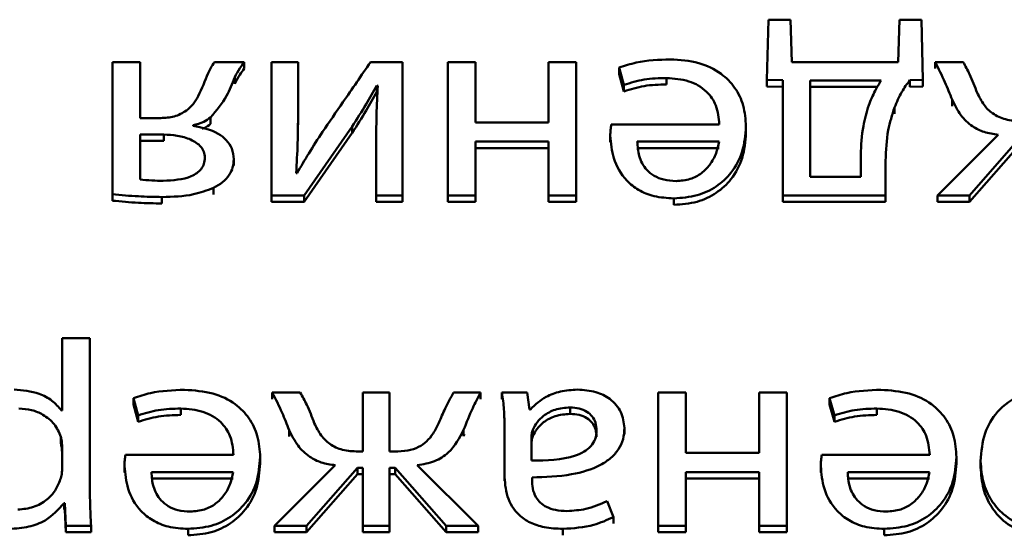
# Paper-space layout 'Лист1' of a CAD drawing. Units: millimetres. Extents: x -3802 to 3922, y -2985 to 2635.
# Drawn here: x -1720 to -1713, y -200 to -196 of the extents above; entities that cross this region are included whole.
import ezdxf

# ---------------------------------------------------------------- set-up
doc = ezdxf.new("R2010")
doc.units = ezdxf.units.MM

psp = doc.layouts.new('Лист1')

# ---------------------------------------------------------------- linework, layer by layer
at = {"color": 7, "linetype": 'Continuous', "lineweight": 50}
for p, q in [((-1714.6106, -196.1018), (-1714.6229, -196.5698)), ((-1714.4398, -196.1018), (-1714.6106, -196.1018)), ((-1714.43, -196.4312), (-1714.4398, -196.1018)), ((-1713.5921, -196.1018), (-1713.602, -196.4312)), ((-1713.4221, -196.1018), (-1713.5921, -196.1018)), ((-1713.4122, -196.5698), (-1713.4221, -196.1018)), ((-1719.7064, -196.4312), (-1719.7064, -197.4573)), ((-1719.492, -196.4312), (-1719.7064, -196.4312)), ((-1719.492, -196.8653), (-1719.492, -196.4312)), ((-1718.682, -196.4312), (-1718.9138, -196.4312)), ((-1718.682, -196.4312), (-1718.682, -196.4812)), ((-1718.2646, -196.4312), (-1718.4717, -196.4312)), ((-1718.4717, -196.4312), (-1718.4717, -197.4659)), ((-1718.2646, -196.8695), (-1718.2646, -196.4312)), ((-1717.4522, -196.4312), (-1717.7013, -196.4312)), ((-1717.4522, -197.4659), (-1717.4522, -196.4312)), ((-1717.1012, -196.4312), (-1717.1012, -197.4659)), ((-1716.8867, -196.4312), (-1717.1012, -196.4312)), ((-1716.8867, -196.8995), (-1716.8867, -196.4312)), ((-1716.3184, -196.4312), (-1716.3184, -196.8995)), ((-1716.1039, -196.4312), (-1716.3184, -196.4312)), ((-1716.1039, -197.4659), (-1716.1039, -196.4312)), ((-1713.602, -196.4312), (-1714.43, -196.4312)), ((-1713.0982, -196.4312), (-1713.3155, -196.4312)), ((-1713.3155, -196.4312), (-1713.3155, -196.4812)), ((-1715.7702, -196.4736), (-1715.7335, -196.6083)), ((-1715.7702, -196.4736), (-1715.7702, -196.5236)), ((-1715.7702, -196.5236), (-1715.7335, -196.6583)), ((-1718.7561, -196.5488), (-1718.7561, -196.5988)), ((-1717.6519, -196.6126), (-1717.6445, -196.6148)), ((-1717.6519, -196.6126), (-1717.6519, -196.6626)), ((-1715.7335, -196.6083), (-1715.7335, -196.6583)), ((-1715.4026, -196.5548), (-1715.4026, -196.6048)), ((-1714.6229, -196.5698), (-1714.4984, -196.572)), ((-1714.6229, -196.5698), (-1714.6229, -196.6198)), ((-1714.6229, -196.6198), (-1714.4984, -196.622)), ((-1714.4984, -196.572), (-1714.4984, -197.4659)), ((-1714.2864, -196.5741), (-1714.2864, -197.3229)), ((-1713.7357, -196.5741), (-1714.2864, -196.5741)), ((-1713.7648, -196.6241), (-1714.2864, -196.6241)), ((-1713.5131, -196.572), (-1713.4122, -196.5698)), ((-1713.5131, -196.572), (-1713.5131, -196.622)), ((-1713.5131, -196.622), (-1713.4122, -196.6198)), ((-1713.4122, -196.5698), (-1713.4122, -196.6198)), ((-1713.1846, -196.722), (-1713.1846, -196.772)), ((-1713.6316, -196.7837), (-1713.6316, -196.8337)), ((-1719.3311, -196.8653), (-1719.492, -196.8653)), ((-1719.0792, -196.927), (-1719.0792, -196.9205)), ((-1718.9434, -196.861), (-1718.9434, -196.911)), ((-1718.2646, -196.8695), (-1718.2646, -196.9195)), ((-1716.3184, -196.8995), (-1716.8867, -196.8995)), ((-1714.9923, -196.9145), (-1715.8319, -196.9145)), ((-1719.3064, -196.9933), (-1719.492, -196.9933)), ((-1719.492, -196.9933), (-1719.492, -197.3421)), ((-1719.3064, -196.9933), (-1719.3064, -197.0433)), ((-1718.2177, -197.4659), (-1717.8445, -196.9315)), ((-1718.2177, -197.5159), (-1717.8445, -196.9815)), ((-1717.8445, -196.9315), (-1717.8445, -196.9815)), ((-1715.8393, -197.0019), (-1715.8393, -197.0519)), ((-1714.7852, -196.9315), (-1714.7852, -196.9815)), ((-1712.8266, -196.9954), (-1713.2982, -197.4659)), ((-1719.3064, -197.0433), (-1719.492, -197.0433)), ((-1717.6568, -197.0299), (-1717.6568, -197.4659)), ((-1716.8867, -197.0489), (-1716.3184, -197.0489)), ((-1716.8867, -197.4659), (-1716.8867, -197.0489)), ((-1716.3184, -197.0489), (-1716.3184, -197.4659)), ((-1714.9947, -197.0489), (-1715.6297, -197.0489)), ((-1713.0488, -197.4659), (-1712.6537, -197.0147)), ((-1713.0488, -197.5159), (-1712.6537, -197.0647)), ((-1716.8867, -197.0989), (-1716.3184, -197.0989)), ((-1714.9947, -197.0989), (-1715.6297, -197.0989)), ((-1713.8934, -197.3229), (-1713.8934, -197.1519)), ((-1718.7635, -197.1836), (-1718.7635, -197.2336)), ((-1713.7011, -197.4659), (-1713.7011, -197.1967)), ((-1718.2721, -197.2929), (-1718.2795, -197.2929)), ((-1714.2864, -197.3229), (-1713.8934, -197.3229)), ((-1719.7064, -197.4573), (-1719.7064, -197.5073)), ((-1718.9212, -197.4081), (-1718.9212, -197.4581)), ((-1718.4717, -197.4659), (-1718.2177, -197.4659)), ((-1718.4717, -197.4659), (-1718.4717, -197.5159)), ((-1718.2177, -197.4659), (-1718.2177, -197.5159)), ((-1717.6568, -197.4659), (-1717.4522, -197.4659)), ((-1717.6568, -197.4659), (-1717.6568, -197.5159)), ((-1717.4522, -197.4659), (-1717.4522, -197.5159)), ((-1717.1012, -197.4659), (-1716.8867, -197.4659)), ((-1717.1012, -197.4659), (-1717.1012, -197.5159)), ((-1716.8867, -197.4659), (-1716.8867, -197.5159)), ((-1716.3184, -197.4659), (-1716.1039, -197.4659)), ((-1716.3184, -197.4659), (-1716.3184, -197.5159)), ((-1716.1039, -197.4659), (-1716.1039, -197.5159)), ((-1714.4984, -197.4659), (-1713.7011, -197.4659)), ((-1714.4984, -197.4659), (-1714.4984, -197.5159)), ((-1713.7011, -197.4659), (-1713.7011, -197.5159)), ((-1713.2982, -197.4659), (-1713.0488, -197.4659)), ((-1713.2982, -197.4659), (-1713.2982, -197.5159)), ((-1713.0488, -197.4659), (-1713.0488, -197.5159)), ((-1719.3212, -197.4787), (-1719.3212, -197.5287)), ((-1718.4717, -197.5159), (-1718.2177, -197.5159)), ((-1717.6568, -197.5159), (-1717.4522, -197.5159)), ((-1717.1012, -197.5159), (-1716.8867, -197.5159)), ((-1716.3184, -197.5159), (-1716.1039, -197.5159)), ((-1715.3458, -197.4894), (-1715.3458, -197.5394)), ((-1714.4984, -197.5159), (-1713.7011, -197.5159)), ((-1713.2982, -197.5159), (-1713.0488, -197.5159)), ((-1720.0966, -198.574), (-1720.0966, -199.1362)), ((-1719.8821, -198.574), (-1720.0966, -198.574)), ((-1719.8821, -199.6943), (-1719.8821, -198.574)), ((-1719.5435, -199.0402), (-1719.5068, -199.1746)), ((-1719.5435, -199.0402), (-1719.5435, -199.0902)), ((-1718.247, -198.9974), (-1718.4643, -198.9974)), ((-1718.4643, -198.9974), (-1718.4643, -199.0474)), ((-1717.7605, -198.9974), (-1717.7605, -199.4551)), ((-1717.5534, -198.9974), (-1717.7605, -198.9974)), ((-1717.5534, -199.4551), (-1717.5534, -198.9974)), ((-1716.8472, -198.9974), (-1717.0571, -198.9974)), ((-1716.8472, -198.9974), (-1716.8472, -199.0474)), ((-1716.4842, -198.9974), (-1716.6814, -198.9974)), ((-1716.6814, -198.9974), (-1716.6814, -199.0474)), ((-1716.4669, -199.1276), (-1716.4842, -198.9974)), ((-1715.2519, -198.9974), (-1715.4664, -198.9974)), ((-1715.4664, -198.9974), (-1715.4664, -200.0323)), ((-1715.2519, -199.4658), (-1715.2519, -198.9974)), ((-1714.6836, -198.9974), (-1714.6836, -199.4658)), ((-1714.4691, -198.9974), (-1714.6836, -198.9974)), ((-1714.4691, -200.0323), (-1714.4691, -198.9974)), ((-1714.1357, -199.0402), (-1714.0987, -199.1746)), ((-1714.1357, -199.0402), (-1714.1357, -199.0902)), ((-1720.0966, -199.1362), (-1720.1016, -199.1362)), ((-1719.5435, -199.0902), (-1719.5068, -199.2246)), ((-1719.1759, -199.1212), (-1719.1759, -199.1712)), ((-1716.4595, -199.1276), (-1716.4669, -199.1276)), ((-1716.1508, -199.1126), (-1716.1508, -199.1626)), ((-1714.1357, -199.0902), (-1714.0987, -199.2246)), ((-1713.7678, -199.1212), (-1713.7678, -199.1712)), ((-1719.5068, -199.1746), (-1719.5068, -199.2246)), ((-1714.0987, -199.1746), (-1714.0987, -199.2246)), ((-1718.3334, -199.2883), (-1718.3334, -199.3383)), ((-1716.9781, -199.2862), (-1716.9781, -199.3362)), ((-1716.662, -199.2794), (-1716.6616, -199.2956)), ((-1716.6616, -199.2456), (-1716.6616, -199.6323)), ((-1716.4397, -199.2858), (-1716.4397, -199.3358)), ((-1715.7285, -199.2712), (-1715.7285, -199.3212)), ((-1720.1065, -199.3414), (-1720.1065, -199.3914)), ((-1716.9781, -199.3362), (-1716.9718, -199.3213)), ((-1716.4521, -199.346), (-1716.4521, -199.5256)), ((-1720.0966, -199.596), (-1720.0966, -199.4184)), ((-1718.7656, -199.4808), (-1719.6052, -199.4808)), ((-1718.5585, -199.4978), (-1718.5585, -199.5478)), ((-1717.7605, -199.4551), (-1717.7976, -199.4551)), ((-1717.5139, -199.4551), (-1717.5534, -199.4551)), ((-1714.6836, -199.4658), (-1715.2519, -199.4658)), ((-1713.3575, -199.4808), (-1714.1971, -199.4808)), ((-1713.1504, -199.4978), (-1713.1504, -199.5478)), ((-1712.9624, -199.5296), (-1712.9624, -199.5796)), ((-1719.6126, -199.5682), (-1719.6126, -199.6182)), ((-1717.9754, -199.5618), (-1718.447, -200.0323)), ((-1718.1976, -200.0323), (-1717.8025, -199.581)), ((-1717.8025, -199.581), (-1717.8025, -199.631)), ((-1717.8025, -199.581), (-1717.7605, -199.581)), ((-1717.7605, -199.581), (-1717.7605, -200.0323)), ((-1717.5534, -199.581), (-1717.509, -199.581)), ((-1717.5534, -200.0323), (-1717.5534, -199.581)), ((-1717.509, -199.581), (-1717.509, -199.631)), ((-1717.509, -199.581), (-1717.1139, -200.0323)), ((-1716.8645, -200.0323), (-1717.3386, -199.5618)), ((-1714.2045, -199.5682), (-1714.2045, -199.6182)), ((-1718.7681, -199.6152), (-1719.4031, -199.6152)), ((-1718.7681, -199.6652), (-1719.4031, -199.6652)), ((-1718.1976, -200.0823), (-1717.8025, -199.631)), ((-1717.8025, -199.631), (-1717.7605, -199.631)), ((-1717.5534, -199.631), (-1717.509, -199.631)), ((-1717.509, -199.631), (-1717.1139, -200.0823)), ((-1716.6616, -199.6323), (-1716.6616, -199.6823)), ((-1716.4471, -199.6772), (-1716.4471, -199.6558)), ((-1715.2519, -199.6152), (-1714.6836, -199.6152)), ((-1715.2519, -200.0323), (-1715.2519, -199.6152)), ((-1715.2519, -199.6652), (-1714.6836, -199.6652)), ((-1714.6836, -199.6152), (-1714.6836, -200.0323)), ((-1713.36, -199.6152), (-1713.995, -199.6152)), ((-1713.36, -199.6652), (-1713.995, -199.6652)), ((-1720.0818, -199.855), (-1720.0769, -199.855)), ((-1720.0818, -199.855), (-1720.0818, -199.905)), ((-1720.0818, -199.905), (-1720.0769, -199.905)), ((-1720.0769, -199.855), (-1720.067, -200.0323)), ((-1720.0769, -199.855), (-1720.0769, -199.905)), ((-1720.0769, -199.905), (-1720.067, -200.0823)), ((-1715.815, -199.9641), (-1715.8643, -199.8401)), ((-1715.815, -199.9641), (-1715.815, -200.0141)), ((-1720.067, -200.0323), (-1719.8723, -200.0323)), ((-1720.067, -200.0323), (-1720.067, -200.0823)), ((-1719.8723, -200.0323), (-1719.8723, -200.0823)), ((-1719.1191, -200.0557), (-1719.1191, -200.1057)), ((-1718.447, -200.0323), (-1718.447, -200.0823)), ((-1718.447, -200.0323), (-1718.1976, -200.0323)), ((-1718.1976, -200.0323), (-1718.1976, -200.0823)), ((-1717.7605, -200.0323), (-1717.5534, -200.0323)), ((-1717.7605, -200.0323), (-1717.7605, -200.0823)), ((-1717.5534, -200.0323), (-1717.5534, -200.0823)), ((-1717.1139, -200.0323), (-1717.1139, -200.0823)), ((-1717.1139, -200.0323), (-1716.8645, -200.0323)), ((-1716.8645, -200.0323), (-1716.8645, -200.0823)), ((-1716.2076, -200.0557), (-1716.2076, -200.1057)), ((-1715.4664, -200.0323), (-1715.2519, -200.0323)), ((-1715.4664, -200.0323), (-1715.4664, -200.0823)), ((-1715.2519, -200.0323), (-1715.2519, -200.0823)), ((-1714.6836, -200.0323), (-1714.4691, -200.0323)), ((-1714.6836, -200.0323), (-1714.6836, -200.0823)), ((-1714.4691, -200.0323), (-1714.4691, -200.0823)), ((-1713.711, -200.0557), (-1713.711, -200.1057)), ((-1720.067, -200.0823), (-1719.8723, -200.0823)), ((-1718.447, -200.0823), (-1718.1976, -200.0823)), ((-1717.7605, -200.0823), (-1717.5534, -200.0823)), ((-1717.1139, -200.0823), (-1716.8645, -200.0823)), ((-1715.4664, -200.0823), (-1715.2519, -200.0823)), ((-1714.6836, -200.0823), (-1714.4691, -200.0823))]:
    psp.add_line(p, q, dxfattribs=at)
for points, knots in [([(-1718.9138, -196.4312), (-1718.9236, -196.4462), (-1718.9419, -196.4739), (-1718.9564, -196.5032), (-1718.9631, -196.5166)], [0, 0, 0, 0, 0.541225, 1, 1, 1, 1]), ([(-1718.7561, -196.5488), (-1718.7436, -196.5251), (-1718.722, -196.4844), (-1718.6938, -196.4469), (-1718.682, -196.4312)], [0, 0, 0, 0, 0.5801029, 1, 1, 1, 1]), ([(-1717.7013, -196.4312), (-1717.7727, -196.5351), (-1717.8969, -196.7156), (-1718.0216, -196.8957), (-1718.0745, -196.9722)], [0, 0, 0, 0, 0.575868, 1, 1, 1, 1]), ([(-1715.3729, -196.4098), (-1715.4624, -196.413), (-1715.599, -196.4179), (-1715.7263, -196.4593), (-1715.7702, -196.4736)], [0, 0, 0, 0, 0.655357, 1, 1, 1, 1]), ([(-1714.7852, -196.9315), (-1714.789, -196.8765), (-1714.7964, -196.7715), (-1714.8643, -196.6282), (-1714.9805, -196.5088), (-1715.1566, -196.4239), (-1715.2979, -196.4147), (-1715.3729, -196.4098)], [0, 0, 0, 0, 0.2008075, 0.3825471, 0.5552875, 0.7642344, 1, 1, 1, 1]), ([(-1713.3155, -196.4312), (-1713.2892, -196.4829), (-1713.2409, -196.5783), (-1713.2022, -196.6769), (-1713.1846, -196.722)], [0, 0, 0, 0, 0.542831, 1, 1, 1, 1]), ([(-1712.9896, -196.6685), (-1713.0078, -196.6202), (-1713.0383, -196.5391), (-1713.0809, -196.4622), (-1713.0982, -196.4312)], [0, 0, 0, 0, 0.595873, 1, 1, 1, 1]), ([(-1718.9631, -196.5166), (-1718.9868, -196.5767), (-1719.0195, -196.6592), (-1719.0752, -196.7589), (-1719.1129, -196.7917), (-1719.1311, -196.8075)], [0, 0, 0, 0, 0.580375, 0.797693, 1, 1, 1, 1]), ([(-1718.7561, -196.5988), (-1718.7436, -196.5751), (-1718.722, -196.5344), (-1718.6938, -196.4969), (-1718.682, -196.4812)], [0, 0, 0, 0, 0.580103, 1, 1, 1, 1]), ([(-1718.9434, -196.861), (-1718.8983, -196.8068), (-1718.8181, -196.7105), (-1718.7749, -196.598), (-1718.7561, -196.5488)], [0, 0, 0, 0, 0.5620667, 1, 1, 1, 1]), ([(-1717.8445, -196.9315), (-1717.8073, -196.8736), (-1717.74, -196.7686), (-1717.6791, -196.6608), (-1717.6519, -196.6126)], [0, 0, 0, 0, 0.552675, 1, 1, 1, 1]), ([(-1717.6445, -196.6148), (-1717.6487, -196.6896), (-1717.6565, -196.8279), (-1717.6567, -196.9663), (-1717.6568, -197.0299)], [0, 0, 0, 0, 0.540875, 1, 1, 1, 1]), ([(-1715.7335, -196.6083), (-1715.6816, -196.5922), (-1715.5747, -196.5588), (-1715.461, -196.5562), (-1715.4026, -196.5548)], [0, 0, 0, 0, 0.48531, 1, 1, 1, 1]), ([(-1715.7335, -196.6583), (-1715.6816, -196.6422), (-1715.5747, -196.6088), (-1715.461, -196.6062), (-1715.4026, -196.6048)], [0, 0, 0, 0, 0.4853098, 1, 1, 1, 1]), ([(-1715.4026, -196.5548), (-1715.3437, -196.559), (-1715.2287, -196.5673), (-1715.0884, -196.6491), (-1715.0061, -196.7732), (-1714.9972, -196.8645), (-1714.9923, -196.9145)], [0, 0, 0, 0, 0.266856, 0.521277, 0.737763, 1, 1, 1, 1]), ([(-1713.8316, -196.7666), (-1713.8164, -196.7286), (-1713.79, -196.6623), (-1713.7519, -196.6005), (-1713.7357, -196.5741)], [0, 0, 0, 0, 0.5734155, 1, 1, 1, 1]), ([(-1713.6316, -196.7837), (-1713.6143, -196.7423), (-1713.5834, -196.6681), (-1713.5346, -196.6015), (-1713.5131, -196.572)], [0, 0, 0, 0, 0.557291, 1, 1, 1, 1]), ([(-1717.8445, -196.9815), (-1717.8073, -196.9236), (-1717.74, -196.8186), (-1717.6791, -196.7108), (-1717.6519, -196.6626)], [0, 0, 0, 0, 0.552675, 1, 1, 1, 1]), ([(-1712.6488, -196.8888), (-1712.6896, -196.8869), (-1712.7686, -196.8833), (-1712.8706, -196.8359), (-1712.9441, -196.7605), (-1712.9734, -196.7012), (-1712.9896, -196.6685)], [0, 0, 0, 0, 0.2652836, 0.5140325, 0.7321948, 1, 1, 1, 1]), ([(-1713.8934, -197.1519), (-1713.8902, -197.0768), (-1713.8847, -196.9464), (-1713.8474, -196.8201), (-1713.8316, -196.7666)], [0, 0, 0, 0, 0.575789, 1, 1, 1, 1]), ([(-1713.1846, -196.722), (-1713.1641, -196.7636), (-1713.1261, -196.8413), (-1713.0374, -196.9283), (-1712.9344, -196.9794), (-1712.8635, -196.9899), (-1712.8266, -196.9954)], [0, 0, 0, 0, 0.308783, 0.575763, 0.779239, 1, 1, 1, 1]), ([(-1719.1311, -196.8075), (-1719.1618, -196.8257), (-1719.2222, -196.8614), (-1719.2952, -196.864), (-1719.3311, -196.8653)], [0, 0, 0, 0, 0.508165, 1, 1, 1, 1]), ([(-1713.7011, -197.1967), (-1713.6979, -197.1169), (-1713.6925, -196.9769), (-1713.6499, -196.8418), (-1713.6316, -196.7837)], [0, 0, 0, 0, 0.569544, 1, 1, 1, 1]), ([(-1719.0792, -196.9205), (-1719.0506, -196.9135), (-1719.0007, -196.9012), (-1718.9606, -196.873), (-1718.9434, -196.861)], [0, 0, 0, 0, 0.571728, 1, 1, 1, 1]), ([(-1718.7635, -197.1836), (-1718.7663, -197.1561), (-1718.7718, -197.1033), (-1718.8184, -197.0351), (-1718.9131, -196.9598), (-1719.0105, -196.9405), (-1719.0792, -196.927)], [0, 0, 0, 0, 0.19998, 0.383353, 0.564869, 1, 1, 1, 1]), ([(-1719.0098, -196.9484), (-1719.0054, -196.9471), (-1718.9802, -196.9396), (-1718.96, -196.9239), (-1718.9434, -196.911)], [0, 0, 0, 0, 0.1748062, 1, 1, 1, 1]), ([(-1718.2795, -197.2929), (-1718.2747, -197.215), (-1718.266, -197.0739), (-1718.265, -196.9327), (-1718.2646, -196.8695)], [0, 0, 0, 0, 0.552729, 1, 1, 1, 1]), ([(-1715.8319, -196.9145), (-1715.8338, -196.9285), (-1715.8379, -196.9575), (-1715.8388, -196.9867), (-1715.8393, -197.0019)], [0, 0, 0, 0, 0.4813965, 1, 1, 1, 1]), ([(-1718.9878, -197.1729), (-1718.9893, -197.1574), (-1718.9923, -197.1273), (-1719.0263, -197.074), (-1719.0988, -197.0279), (-1719.2001, -196.9991), (-1719.2715, -196.9952), (-1719.3064, -196.9933)], [0, 0, 0, 0, 0.1276408, 0.2466186, 0.4899912, 0.7508043, 1, 1, 1, 1]), ([(-1718.0745, -196.9722), (-1718.1107, -197.028), (-1718.1793, -197.1337), (-1718.2424, -197.2419), (-1718.2721, -197.2929)], [0, 0, 0, 0, 0.528724, 1, 1, 1, 1]), ([(-1715.8393, -197.0019), (-1715.8339, -197.0612), (-1715.8228, -197.1853), (-1715.739, -197.3341), (-1715.6208, -197.4292), (-1715.4942, -197.4809), (-1715.3977, -197.4864), (-1715.3458, -197.4894)], [0, 0, 0, 0, 0.244564, 0.511508, 0.657261, 0.815262, 1, 1, 1, 1]), ([(-1715.3458, -197.4894), (-1715.2845, -197.485), (-1715.1666, -197.4765), (-1715.0106, -197.4023), (-1714.8862, -197.2852), (-1714.8007, -197.1231), (-1714.7905, -196.9972), (-1714.7852, -196.9315)], [0, 0, 0, 0, 0.1914731, 0.3684757, 0.5444048, 0.7624489, 1, 1, 1, 1]), ([(-1715.3458, -197.5394), (-1715.2845, -197.535), (-1715.1666, -197.5265), (-1715.0106, -197.4523), (-1714.8862, -197.3352), (-1714.8007, -197.1731), (-1714.7905, -197.0472), (-1714.7852, -196.9815)], [0, 0, 0, 0, 0.191473, 0.368476, 0.544405, 0.762449, 1, 1, 1, 1]), ([(-1715.6297, -197.0489), (-1715.6272, -197.0861), (-1715.6221, -197.1637), (-1715.5723, -197.2575), (-1715.4996, -197.3173), (-1715.421, -197.3497), (-1715.3609, -197.3532), (-1715.3285, -197.355)], [0, 0, 0, 0, 0.246114, 0.512482, 0.657364, 0.814784, 1, 1, 1, 1]), ([(-1715.3285, -197.355), (-1715.2907, -197.352), (-1715.219, -197.3462), (-1715.1282, -197.2968), (-1715.0606, -197.2268), (-1715.014, -197.1424), (-1715.0009, -197.0793), (-1714.9947, -197.0489)], [0, 0, 0, 0, 0.210926, 0.400391, 0.584896, 0.799412, 1, 1, 1, 1]), ([(-1719.3113, -197.3529), (-1719.2355, -197.349), (-1719.1423, -197.3443), (-1719.0501, -197.2947), (-1719.0152, -197.2626), (-1718.9916, -197.2208), (-1718.9891, -197.1895), (-1718.9878, -197.1729)], [0, 0, 0, 0, 0.515165, 0.633777, 0.748746, 0.867119, 1, 1, 1, 1]), ([(-1718.9212, -197.4081), (-1718.8968, -197.3945), (-1718.8483, -197.3674), (-1718.798, -197.3111), (-1718.7682, -197.2483), (-1718.7651, -197.2058), (-1718.7635, -197.1836)], [0, 0, 0, 0, 0.271956, 0.540364, 0.759637, 1, 1, 1, 1]), ([(-1719.492, -197.3421), (-1719.4612, -197.3455), (-1719.4012, -197.352), (-1719.3407, -197.3526), (-1719.3113, -197.3529)], [0, 0, 0, 0, 0.512591, 1, 1, 1, 1]), ([(-1719.7064, -197.4573), (-1719.6393, -197.4636), (-1719.5112, -197.4755), (-1719.3825, -197.4777), (-1719.3212, -197.4787)], [0, 0, 0, 0, 0.523731, 1, 1, 1, 1]), ([(-1719.3212, -197.4787), (-1719.2379, -197.4769), (-1719.0991, -197.4739), (-1718.972, -197.4269), (-1718.9212, -197.4081)], [0, 0, 0, 0, 0.5999153, 1, 1, 1, 1]), ([(-1719.7064, -197.5073), (-1719.6393, -197.5136), (-1719.5112, -197.5255), (-1719.3825, -197.5277), (-1719.3212, -197.5287)], [0, 0, 0, 0, 0.523731, 1, 1, 1, 1]), ([(-1720.1016, -199.1362), (-1720.1247, -199.1095), (-1720.1716, -199.0555), (-1720.2981, -198.9896), (-1720.4037, -198.9799), (-1720.4699, -198.9739)], [0, 0, 0, 0, 0.267582, 0.541011, 1, 1, 1, 1]), ([(-1719.1462, -198.9761), (-1719.2357, -198.9793), (-1719.3723, -198.9842), (-1719.4996, -199.0259), (-1719.5435, -199.0402)], [0, 0, 0, 0, 0.655194, 1, 1, 1, 1]), ([(-1718.5585, -199.4978), (-1718.5623, -199.4428), (-1718.5697, -199.3378), (-1718.6376, -199.1946), (-1718.7538, -199.0751), (-1718.9299, -198.9902), (-1719.0712, -198.9809), (-1719.1462, -198.9761)], [0, 0, 0, 0, 0.200773, 0.382511, 0.555264, 0.764227, 1, 1, 1, 1]), ([(-1716.094, -198.9739), (-1716.1387, -198.9769), (-1716.2235, -198.9827), (-1716.3558, -199.0311), (-1716.4215, -199.0922), (-1716.4595, -199.1276)], [0, 0, 0, 0, 0.3191869, 0.6057398, 1, 1, 1, 1]), ([(-1715.7285, -199.2712), (-1715.734, -199.2293), (-1715.7451, -199.1449), (-1715.8324, -199.0451), (-1715.9552, -198.9836), (-1716.0454, -198.9773), (-1716.094, -198.9739)], [0, 0, 0, 0, 0.25794, 0.519305, 0.74159, 1, 1, 1, 1]), ([(-1713.7382, -198.9761), (-1713.8277, -198.9793), (-1713.9644, -198.9842), (-1714.0917, -199.0259), (-1714.1357, -199.0402)], [0, 0, 0, 0, 0.654796, 1, 1, 1, 1]), ([(-1713.1504, -199.4978), (-1713.1542, -199.4428), (-1713.1616, -199.3378), (-1713.2296, -199.1946), (-1713.3457, -199.0751), (-1713.5219, -198.9902), (-1713.6632, -198.9809), (-1713.7382, -198.9761)], [0, 0, 0, 0, 0.200761, 0.382495, 0.555255, 0.76423, 1, 1, 1, 1]), ([(-1712.4195, -198.9739), (-1712.4976, -198.9821), (-1712.6561, -198.9989), (-1712.8385, -199.134), (-1712.9459, -199.3199), (-1712.9566, -199.4556), (-1712.9624, -199.5296)], [0, 0, 0, 0, 0.247453, 0.502099, 0.728437, 1, 1, 1, 1]), ([(-1718.4643, -198.9974), (-1718.438, -199.0492), (-1718.3897, -199.1446), (-1718.351, -199.2432), (-1718.3334, -199.2883)], [0, 0, 0, 0, 0.5429378, 1, 1, 1, 1]), ([(-1718.1384, -199.2348), (-1718.1566, -199.1865), (-1718.1871, -199.1054), (-1718.2297, -199.0285), (-1718.247, -198.9974)], [0, 0, 0, 0, 0.595873, 1, 1, 1, 1]), ([(-1717.0571, -198.9974), (-1717.0793, -199.0379), (-1717.1215, -199.1148), (-1717.1549, -199.1948), (-1717.1707, -199.2327)], [0, 0, 0, 0, 0.527018, 1, 1, 1, 1]), ([(-1716.9781, -199.2862), (-1716.9556, -199.2302), (-1716.9165, -199.1324), (-1716.8679, -199.0378), (-1716.8472, -198.9974)], [0, 0, 0, 0, 0.572979, 1, 1, 1, 1]), ([(-1716.6814, -198.9974), (-1716.6747, -199.0414), (-1716.6623, -199.1238), (-1716.6618, -199.2068), (-1716.6616, -199.2456)], [0, 0, 0, 0, 0.533485, 1, 1, 1, 1]), ([(-1720.1065, -199.3414), (-1720.1214, -199.3069), (-1720.1506, -199.2391), (-1720.2371, -199.1693), (-1720.3338, -199.1283), (-1720.3994, -199.1236), (-1720.4328, -199.1212)], [0, 0, 0, 0, 0.2840928, 0.5585589, 0.7754347, 1, 1, 1, 1]), ([(-1719.5068, -199.1746), (-1719.4549, -199.1585), (-1719.348, -199.1252), (-1719.2343, -199.1226), (-1719.1759, -199.1212)], [0, 0, 0, 0, 0.485289, 1, 1, 1, 1]), ([(-1719.1759, -199.1212), (-1719.117, -199.1254), (-1719.002, -199.1336), (-1718.8617, -199.2155), (-1718.7794, -199.3396), (-1718.7705, -199.4308), (-1718.7656, -199.4808)], [0, 0, 0, 0, 0.266891, 0.521332, 0.737808, 1, 1, 1, 1]), ([(-1716.1508, -199.1126), (-1716.1908, -199.1159), (-1716.2662, -199.1221), (-1716.3534, -199.1704), (-1716.4103, -199.2263), (-1716.4301, -199.2664), (-1716.4397, -199.2858)], [0, 0, 0, 0, 0.3183441, 0.5990048, 0.8052638, 1, 1, 1, 1]), ([(-1715.9455, -199.2922), (-1715.947, -199.2714), (-1715.9499, -199.2328), (-1715.9771, -199.1816), (-1716.0208, -199.1425), (-1716.0808, -199.117), (-1716.127, -199.1141), (-1716.1508, -199.1126)], [0, 0, 0, 0, 0.218391, 0.40613, 0.579807, 0.784124, 1, 1, 1, 1]), ([(-1714.0987, -199.1746), (-1714.0468, -199.1585), (-1713.9399, -199.1252), (-1713.8263, -199.1226), (-1713.7678, -199.1212)], [0, 0, 0, 0, 0.485169, 1, 1, 1, 1]), ([(-1713.7678, -199.1212), (-1713.7089, -199.1254), (-1713.594, -199.1337), (-1713.4537, -199.2155), (-1713.3714, -199.3395), (-1713.3624, -199.4308), (-1713.3575, -199.4808)], [0, 0, 0, 0, 0.266664, 0.521193, 0.737762, 1, 1, 1, 1]), ([(-1719.5068, -199.2246), (-1719.4549, -199.2085), (-1719.348, -199.1752), (-1719.2343, -199.1726), (-1719.1759, -199.1712)], [0, 0, 0, 0, 0.485289, 1, 1, 1, 1]), ([(-1716.1508, -199.1626), (-1716.1908, -199.1659), (-1716.2662, -199.1721), (-1716.3534, -199.2204), (-1716.4103, -199.2763), (-1716.4301, -199.3164), (-1716.4397, -199.3358)], [0, 0, 0, 0, 0.3183441, 0.5990048, 0.8052638, 1, 1, 1, 1]), ([(-1715.9455, -199.3422), (-1715.947, -199.3214), (-1715.9499, -199.2828), (-1715.9771, -199.2316), (-1716.0208, -199.1925), (-1716.0808, -199.167), (-1716.127, -199.1641), (-1716.1508, -199.1626)], [0, 0, 0, 0, 0.218391, 0.40613, 0.579807, 0.784124, 1, 1, 1, 1]), ([(-1714.0987, -199.2246), (-1714.0468, -199.2085), (-1713.9399, -199.1752), (-1713.8263, -199.1726), (-1713.7678, -199.1712)], [0, 0, 0, 0, 0.485169, 1, 1, 1, 1]), ([(-1718.3334, -199.2883), (-1718.3129, -199.3299), (-1718.2749, -199.4076), (-1718.1862, -199.4946), (-1718.0832, -199.5457), (-1718.0123, -199.5563), (-1717.9754, -199.5618)], [0, 0, 0, 0, 0.308763, 0.575744, 0.779233, 1, 1, 1, 1]), ([(-1717.7976, -199.4551), (-1717.8383, -199.4533), (-1717.9174, -199.4496), (-1718.0193, -199.4022), (-1718.0928, -199.3268), (-1718.1222, -199.2675), (-1718.1384, -199.2348)], [0, 0, 0, 0, 0.265172, 0.513961, 0.732183, 1, 1, 1, 1]), ([(-1717.1707, -199.2327), (-1717.1842, -199.2609), (-1717.2091, -199.3125), (-1717.262, -199.3769), (-1717.329, -199.4242), (-1717.4153, -199.4517), (-1717.4797, -199.454), (-1717.5139, -199.4551)], [0, 0, 0, 0, 0.227952, 0.41706, 0.584338, 0.779899, 1, 1, 1, 1]), ([(-1717.3386, -199.5618), (-1717.2923, -199.5542), (-1717.2026, -199.5394), (-1717.0625, -199.4477), (-1717.0111, -199.3494), (-1716.9781, -199.2862)], [0, 0, 0, 0, 0.275703, 0.533791, 1, 1, 1, 1]), ([(-1716.4397, -199.2858), (-1716.4435, -199.297), (-1716.4503, -199.3166), (-1716.4515, -199.3371), (-1716.4521, -199.346)], [0, 0, 0, 0, 0.565385, 1, 1, 1, 1]), ([(-1716.4521, -199.5256), (-1716.3342, -199.5245), (-1716.1906, -199.5232), (-1716.0427, -199.4588), (-1715.9882, -199.4165), (-1715.9514, -199.3591), (-1715.9475, -199.3154), (-1715.9455, -199.2922)], [0, 0, 0, 0, 0.538156, 0.655485, 0.765605, 0.876148, 1, 1, 1, 1]), ([(-1716.4471, -199.6558), (-1716.344, -199.6527), (-1716.1606, -199.6473), (-1715.9498, -199.5851), (-1715.8323, -199.5074), (-1715.772, -199.4391), (-1715.7346, -199.3587), (-1715.7306, -199.301), (-1715.7285, -199.2712)], [0, 0, 0, 0, 0.32578, 0.58017, 0.688239, 0.789781, 0.891408, 1, 1, 1, 1]), ([(-1720.0966, -199.4184), (-1720.0974, -199.4035), (-1720.0988, -199.3776), (-1720.1042, -199.3522), (-1720.1065, -199.3414)], [0, 0, 0, 0, 0.57781, 1, 1, 1, 1]), ([(-1716.4397, -199.3358), (-1716.4435, -199.347), (-1716.4503, -199.3666), (-1716.4515, -199.3871), (-1716.4521, -199.396)], [0, 0, 0, 0, 0.565385, 1, 1, 1, 1]), ([(-1720.0966, -199.4684), (-1720.0974, -199.4535), (-1720.0988, -199.4276), (-1720.1042, -199.4022), (-1720.1065, -199.3914)], [0, 0, 0, 0, 0.57781, 1, 1, 1, 1]), ([(-1719.6052, -199.4808), (-1719.6071, -199.4947), (-1719.6112, -199.5238), (-1719.6121, -199.553), (-1719.6126, -199.5682)], [0, 0, 0, 0, 0.481397, 1, 1, 1, 1]), ([(-1719.1191, -200.0557), (-1719.0578, -200.0513), (-1718.9399, -200.0428), (-1718.7839, -199.9686), (-1718.6595, -199.8515), (-1718.574, -199.6894), (-1718.5638, -199.5635), (-1718.5585, -199.4978)], [0, 0, 0, 0, 0.191473, 0.368476, 0.544405, 0.762449, 1, 1, 1, 1]), ([(-1714.1971, -199.4808), (-1714.199, -199.4947), (-1714.2031, -199.5238), (-1714.204, -199.553), (-1714.2045, -199.5682)], [0, 0, 0, 0, 0.481397, 1, 1, 1, 1]), ([(-1713.711, -200.0557), (-1713.6497, -200.0513), (-1713.5318, -200.0428), (-1713.3758, -199.9686), (-1713.2514, -199.8515), (-1713.1659, -199.6894), (-1713.1557, -199.5635), (-1713.1504, -199.4978)], [0, 0, 0, 0, 0.191473, 0.368476, 0.544405, 0.762449, 1, 1, 1, 1]), ([(-1712.9624, -199.5296), (-1712.9585, -199.585), (-1712.9512, -199.6902), (-1712.888, -199.8331), (-1712.7861, -199.9515), (-1712.6383, -200.0391), (-1712.5176, -200.0501), (-1712.4565, -200.0557)], [0, 0, 0, 0, 0.217457, 0.412556, 0.59187, 0.793382, 1, 1, 1, 1]), ([(-1720.1114, -199.6729), (-1720.107, -199.6589), (-1720.0993, -199.6336), (-1720.0974, -199.6075), (-1720.0966, -199.596)], [0, 0, 0, 0, 0.556429, 1, 1, 1, 1]), ([(-1719.6126, -199.5682), (-1719.6072, -199.6275), (-1719.5961, -199.7516), (-1719.5123, -199.9004), (-1719.3941, -199.9955), (-1719.2675, -200.0472), (-1719.171, -200.0527), (-1719.1191, -200.0557)], [0, 0, 0, 0, 0.24461, 0.511537, 0.657275, 0.815267, 1, 1, 1, 1]), ([(-1719.1191, -200.1057), (-1719.0578, -200.1013), (-1718.9399, -200.0928), (-1718.7839, -200.0186), (-1718.6595, -199.9015), (-1718.574, -199.7394), (-1718.5638, -199.6135), (-1718.5585, -199.5478)], [0, 0, 0, 0, 0.191473, 0.368476, 0.544405, 0.762449, 1, 1, 1, 1]), ([(-1714.2045, -199.5682), (-1714.1991, -199.6275), (-1714.188, -199.7516), (-1714.1042, -199.9004), (-1713.986, -199.9955), (-1713.8594, -200.0472), (-1713.7629, -200.0527), (-1713.711, -200.0557)], [0, 0, 0, 0, 0.244599, 0.511504, 0.657236, 0.815235, 1, 1, 1, 1]), ([(-1713.711, -200.1057), (-1713.6497, -200.1013), (-1713.5318, -200.0928), (-1713.3758, -200.0186), (-1713.2514, -199.9015), (-1713.1659, -199.7394), (-1713.1557, -199.6135), (-1713.1504, -199.5478)], [0, 0, 0, 0, 0.191473, 0.368476, 0.544405, 0.762449, 1, 1, 1, 1]), ([(-1712.9624, -199.5796), (-1712.9585, -199.635), (-1712.9512, -199.7402), (-1712.888, -199.8831), (-1712.7861, -200.0015), (-1712.6383, -200.0891), (-1712.5176, -200.1001), (-1712.4565, -200.1057)], [0, 0, 0, 0, 0.2174569, 0.4125562, 0.5918699, 0.7933822, 1, 1, 1, 1]), ([(-1720.4402, -199.9063), (-1720.399, -199.9022), (-1720.3161, -199.8938), (-1720.2171, -199.8351), (-1720.1457, -199.7598), (-1720.123, -199.7024), (-1720.1114, -199.6729)], [0, 0, 0, 0, 0.26964, 0.542328, 0.764965, 1, 1, 1, 1]), ([(-1719.4031, -199.6152), (-1719.4006, -199.6524), (-1719.3954, -199.73), (-1719.3456, -199.8237), (-1719.2729, -199.8836), (-1719.1943, -199.916), (-1719.1342, -199.9195), (-1719.1018, -199.9213)], [0, 0, 0, 0, 0.246115, 0.512494, 0.657377, 0.814793, 1, 1, 1, 1]), ([(-1719.1018, -199.9213), (-1719.064, -199.9183), (-1718.9923, -199.9125), (-1718.9016, -199.8631), (-1718.8339, -199.7931), (-1718.7873, -199.7087), (-1718.7743, -199.6456), (-1718.7681, -199.6152)], [0, 0, 0, 0, 0.21088, 0.400349, 0.584873, 0.799406, 1, 1, 1, 1]), ([(-1716.6616, -199.6323), (-1716.658, -199.6902), (-1716.6511, -199.8035), (-1716.5723, -199.9374), (-1716.4612, -200.012), (-1716.344, -200.0499), (-1716.2558, -200.0537), (-1716.2076, -200.0557)], [0, 0, 0, 0, 0.262665, 0.514728, 0.653118, 0.810004, 1, 1, 1, 1]), ([(-1716.1755, -199.9171), (-1716.2059, -199.9158), (-1716.2607, -199.9134), (-1716.3325, -199.8898), (-1716.3837, -199.8548), (-1716.4223, -199.8054), (-1716.444, -199.7446), (-1716.4461, -199.6986), (-1716.4471, -199.6772)], [0, 0, 0, 0, 0.2055379, 0.3704384, 0.5113654, 0.6408906, 0.8322494, 1, 1, 1, 1]), ([(-1713.995, -199.6152), (-1713.9925, -199.6524), (-1713.9873, -199.73), (-1713.9375, -199.8237), (-1713.8648, -199.8836), (-1713.7862, -199.916), (-1713.7261, -199.9195), (-1713.6937, -199.9213)], [0, 0, 0, 0, 0.246115, 0.512494, 0.657377, 0.814793, 1, 1, 1, 1]), ([(-1713.6937, -199.9213), (-1713.6559, -199.9183), (-1713.5843, -199.9125), (-1713.4936, -199.863), (-1713.426, -199.7931), (-1713.3793, -199.7087), (-1713.3663, -199.6456), (-1713.36, -199.6152)], [0, 0, 0, 0, 0.210696, 0.400136, 0.584716, 0.79934, 1, 1, 1, 1]), ([(-1719.8723, -200.0323), (-1719.8751, -199.9735), (-1719.8806, -199.8609), (-1719.8816, -199.7482), (-1719.8821, -199.6943)], [0, 0, 0, 0, 0.5219812, 1, 1, 1, 1]), ([(-1720.5069, -200.0557), (-1720.4559, -200.0527), (-1720.3588, -200.0469), (-1720.1997, -199.9865), (-1720.1264, -199.9047), (-1720.0818, -199.855)], [0, 0, 0, 0, 0.302122, 0.575705, 1, 1, 1, 1]), ([(-1715.8643, -199.8401), (-1715.9179, -199.8641), (-1716.016, -199.9078), (-1716.1258, -199.9142), (-1716.1755, -199.9171)], [0, 0, 0, 0, 0.547411, 1, 1, 1, 1]), ([(-1716.2076, -200.0557), (-1716.1257, -200.0509), (-1715.9872, -200.0427), (-1715.865, -199.9869), (-1715.815, -199.9641)], [0, 0, 0, 0, 0.590824, 1, 1, 1, 1])]:
    psp.add_open_spline(points, degree=3, knots=knots, dxfattribs=at)

doc.saveas('drawing.dxf')
